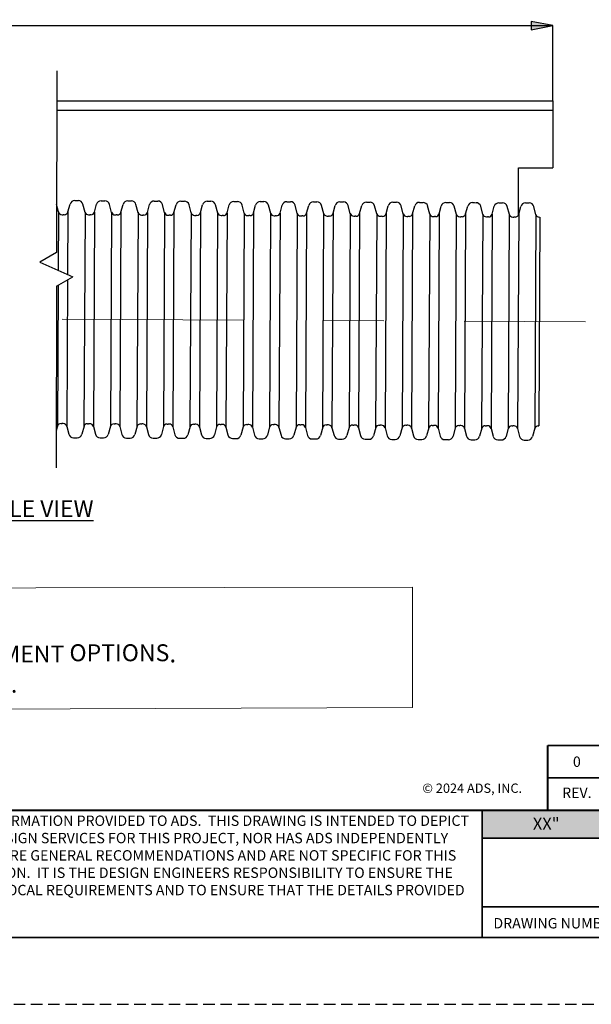
# Model space of a CAD drawing. Extents: x 0 to 396, y 0 to 306.
# Drawn here: x 129 to 234, y 0 to 182 of the extents above; entities that cross this region are included whole.
import ezdxf
from ezdxf.enums import TextEntityAlignment as Align

# ---------------------------------------------------------------- set-up
doc = ezdxf.new("R2010")
doc.units = 0
doc.header["$LTSCALE"] = 6
doc.header["$MEASUREMENT"] = 0
for name, pattern in [('CENTER', [2, 1.25, -0.25, 0.25, -0.25]), ('DASHED2', [0.375, 0.25, -0.125]), ('DGN Style 7', [1.239696, 0.557863, -0.247939, 0.185954, -0.247939])]:
    doc.linetypes.add(name, pattern=pattern)
doc.layers.get('0').update_dxf_attribs({"linetype": 'CONTINUOUS'})
doc.layers.get('DEFPOINTS').update_dxf_attribs({"linetype": 'CONTINUOUS'})
doc.layers.add('border', color=7, linetype='CONTINUOUS')
doc.layers.add('DIM', color=1, linetype='CONTINUOUS')
doc.layers.add('Centerline', color=4, linetype='CENTER', lineweight=15)
doc.layers.add('window', color=250, linetype='DASHED2', plot=False)
doc.styles.add('Note Text (ANSI)', font='tahoma.ttf')
doc.styles.add('ROMANS', font='arial.ttf')
doc.styles.get("Standard").update_dxf_attribs({"font": 'arial.ttf'})
doc.styles.add('Style-Arial', font='arial.ttf')
doc.dimstyles.new('Default (ANSI)$0', dxfattribs={"dimtxt": 0.12, "dimasz": 0.075, "dimexe": 0.04, "dimexo": 0.06, "dimgap": 0.03, "dimtad": 0, "dimzin": 4, "dimdsep": 46, "dimtxsty": 'Note Text (ANSI)', "dimblk": 'Filled-1', "dimcen": 0.09, "dimclrd": 256, "dimclre": 256, "dimclrt": 256, "dimadec": 0, "dimazin": 1, "dimtfac": 1, "dimtofl": 0, "dimtmove": 0, "dimatfit": 3, "dimfxl": 1, "dimtolj": 1, "dimtzin": 4, "dimlwd": -1, "dimlwe": -1, "dimarcsym": 0})

# ---------------------------------------------------------------- blocks, each defined once
blk = doc.blocks.new('BORDER')
at = {"layer": 'border'}
blk.add_line((256.4765, 0), (0, 0), dxfattribs=at)
at = {"layer": 'window'}
blk.add_lwpolyline([(-11.46175, -8.73125), (267.93825, -8.73125), (267.93825, 207.16875), (-11.46175, 207.16875)], close=True, dxfattribs=at)
blk = doc.blocks.new('Filled-1')
at = {"color": 0}
for p, q in [((0, 0), (-1, 0.193)), ((-1, 0.193), (-1, -0.193)), ((-1, 0), (0, 0)), ((-1, -0.193), (0, 0))]:
    blk.add_line(p, q, dxfattribs=at)
blk.add_solid([(-1, -0.193), (0, 0), (-1, 0.193)], dxfattribs=at)
blk = doc.blocks.new('*D25')
at = {"layer": 'DEFPOINTS', "color": 0, "transparency": 16777216}
for p in [(227.32, 181.05), (31.6, 167.11), (227.32, 167.11)]:
    blk.add_point(p, dxfattribs=at)
at = {"layer": 'DIM', "transparency": 16777216}
for p, q in [((31.6, 167.17), (31.6, 181.09)), ((35.6, 181.05), (223.32, 181.05)), ((227.32, 167.17), (227.32, 181.09))]:
    blk.add_line(p, q, dxfattribs=at)
at = {"layer": 'DIM', "transparency": 16777216, "xscale": 4, "yscale": 4, "zscale": 4, "rotation": 180}
blk.add_blockref('Filled-1', (31.6, 181.05), dxfattribs=at)
at = {"layer": 'DIM', "transparency": 16777216, "xscale": 4, "yscale": 4, "zscale": 4}
blk.add_blockref('Filled-1', (227.32, 181.05), dxfattribs=at)

msp = doc.modelspace()

# ---------------------------------------------------------------- hatches: boundary and pattern name
at = {"layer": 'DIM'}
h = msp.add_hatch(color=0, dxfattribs=at)
h.paths.add_polyline_path([(279.122, 35.882), (214.242, 35.882), (214.242, 30.721), (279.122, 30.721)])
h.paths.add_polyline_path([(379.755, 47.878), (338.057, 47.878), (338.057, 35.882), (379.755, 35.882)])

# ---------------------------------------------------------------- linework, layer by layer
for p, q in [((135.549, 172.661), (135.476, 139.078)), ((220.969, 146.018, 0.665), (220.969, 154.727, 0.665)), ((220.969, 154.727, 0.665), (227.32, 154.727, 0.665)), ((135.853, 146.578, 0.665), (135.495, 147.941, 0.665)), ((137.597, 146.57, 0.665), (137.992, 148.014, 0.665)), ((138.852, 148.668, 0.665), (139.207, 148.666, 0.665)), ((139.207, 148.666, 0.665), (139.526, 148.664, 0.665)), ((140.779, 146.48, 0.665), (140.38, 148.002, 0.665)), ((142.504, 146.545, 0.665), (142.899, 147.989, 0.665)), ((143.76, 148.643, 0.665), (144.114, 148.641, 0.665)), ((144.114, 148.641, 0.665), (144.433, 148.639, 0.665)), ((145.686, 146.455, 0.665), (145.287, 147.977, 0.665)), ((147.411, 146.52, 0.665), (147.806, 147.964, 0.665)), ((148.667, 148.618, 0.665), (149.022, 148.616, 0.665)), ((149.022, 148.616, 0.665), (149.34, 148.615, 0.665)), ((150.594, 146.431, 0.665), (150.194, 147.952, 0.665)), ((152.318, 146.495, 0.665), (152.713, 147.94, 0.665)), ((153.574, 148.593, 0.665), (153.929, 148.591, 0.665)), ((153.929, 148.591, 0.665), (154.247, 148.59, 0.665)), ((155.501, 146.406, 0.665), (155.101, 147.927, 0.665)), ((157.226, 146.47, 0.665), (157.62, 147.915, 0.665)), ((158.481, 148.568, 0.665), (158.836, 148.566, 0.665)), ((158.836, 148.566, 0.665), (159.154, 148.565, 0.665)), ((160.408, 146.381, 0.665), (160.008, 147.903, 0.665)), ((162.133, 146.445, 0.665), (162.528, 147.89, 0.665)), ((163.388, 148.543, 0.665), (163.743, 148.541, 0.665)), ((163.743, 148.541, 0.665), (164.062, 148.54, 0.665)), ((165.315, 146.356, 0.665), (164.916, 147.878, 0.665)), ((167.04, 146.42, 0.665), (167.435, 147.865, 0.665)), ((168.295, 148.518, 0.665), (168.65, 148.517, 0.665)), ((168.65, 148.517, 0.665), (168.969, 148.515, 0.665)), ((170.222, 146.331, 0.665), (169.823, 147.853, 0.665)), ((171.947, 146.395, 0.665), (172.342, 147.84, 0.665)), ((173.203, 148.493, 0.665), (173.557, 148.492, 0.665)), ((173.557, 148.492, 0.665), (173.876, 148.49, 0.665)), ((175.129, 146.306, 0.665), (174.73, 147.828, 0.665)), ((176.854, 146.37, 0.665), (177.249, 147.815, 0.665)), ((178.11, 148.468, 0.665), (178.465, 148.467, 0.665)), ((178.465, 148.467, 0.665), (178.783, 148.465, 0.665)), ((180.037, 146.281, 0.665), (179.637, 147.803, 0.665)), ((181.761, 146.345, 0.665), (182.156, 147.79, 0.665)), ((183.017, 148.444, 0.665), (183.372, 148.442, 0.665)), ((183.372, 148.442, 0.665), (183.69, 148.44, 0.665)), ((184.944, 146.256, 0.665), (184.544, 147.778, 0.665)), ((186.669, 146.321, 0.665), (187.064, 147.765, 0.665)), ((187.924, 148.419, 0.665), (188.279, 148.417, 0.665)), ((188.279, 148.417, 0.665), (188.598, 148.415, 0.665)), ((189.851, 146.231, 0.665), (189.451, 147.753, 0.665)), ((191.576, 146.296, 0.665), (191.971, 147.74, 0.665)), ((192.831, 148.394, 0.665), (193.186, 148.392, 0.665)), ((193.186, 148.392, 0.665), (193.505, 148.39, 0.665)), ((194.758, 146.206, 0.665), (194.359, 147.728, 0.665)), ((196.483, 146.271, 0.665), (196.878, 147.715, 0.665)), ((197.739, 148.369, 0.665), (198.093, 148.367, 0.665)), ((198.093, 148.367, 0.665), (198.412, 148.365, 0.665)), ((199.665, 146.181, 0.665), (199.266, 147.703, 0.665)), ((201.39, 146.246, 0.665), (201.785, 147.69, 0.665)), ((202.646, 148.344, 0.665), (203, 148.342, 0.665)), ((203, 148.342, 0.665), (203.319, 148.341, 0.665)), ((204.573, 146.157, 0.665), (204.173, 147.678, 0.665)), ((206.297, 146.221, 0.665), (206.692, 147.666, 0.665)), ((207.553, 148.319, 0.665), (207.908, 148.317, 0.665)), ((207.908, 148.317, 0.665), (208.226, 148.316, 0.665)), ((209.48, 146.132, 0.665), (209.08, 147.653, 0.665)), ((211.204, 146.196, 0.665), (211.599, 147.641, 0.665)), ((212.46, 148.294, 0.665), (212.815, 148.292, 0.665)), ((212.815, 148.292, 0.665), (213.133, 148.291, 0.665)), ((214.387, 146.107, 0.665), (213.987, 147.629, 0.665)), ((216.112, 146.171, 0.665), (216.507, 147.616, 0.665)), ((217.367, 148.269, 0.665), (217.722, 148.267, 0.665)), ((217.722, 148.267, 0.665), (218.041, 148.266, 0.665)), ((219.294, 146.082, 0.665), (218.895, 147.604, 0.665)), ((221.019, 146.146, 0.665), (221.414, 147.591, 0.665)), ((222.274, 148.244, 0.665), (222.629, 148.243, 0.665)), ((222.629, 148.243, 0.665), (222.948, 148.241, 0.665)), ((224.201, 146.057, 0.665), (223.802, 147.579, 0.665)), ((135.853, 146.578, 0.665), (135.798, 135.81, 0.665)), ((136.517, 146.063, 0.665), (136.722, 146.062, 0.665)), ((136.927, 146.061, 0.665), (136.722, 146.062, 0.665)), ((137.597, 146.57, 0.665), (137.538, 135.039, 0.665)), ((140.76, 146.554, 0.665), (140.559, 106.898, 0.665)), ((141.424, 146.039, 0.665), (141.629, 146.037, 0.665)), ((141.835, 146.036, 0.665), (141.629, 146.037, 0.665)), ((142.504, 146.545, 0.665), (142.303, 106.889, 0.665)), ((145.667, 146.529, 0.665), (145.466, 106.873, 0.665)), ((146.331, 146.014, 0.665), (146.537, 146.013, 0.665)), ((146.742, 146.012, 0.665), (146.537, 146.013, 0.665)), ((147.411, 146.52, 0.665), (147.21, 106.864, 0.665)), ((150.574, 146.504, 0.665), (150.373, 106.848, 0.665)), ((151.239, 145.989, 0.665), (151.444, 145.988, 0.665)), ((151.649, 145.987, 0.665), (151.444, 145.988, 0.665)), ((152.318, 146.495, 0.665), (152.117, 106.839, 0.665)), ((155.482, 146.479, 0.665), (155.28, 106.823, 0.665)), ((156.146, 145.964, 0.665), (156.351, 145.963, 0.665)), ((156.556, 145.962, 0.665), (156.351, 145.963, 0.665)), ((157.226, 146.47, 0.665), (157.024, 106.814, 0.665)), ((160.389, 146.454, 0.665), (160.187, 106.798, 0.665)), ((161.053, 145.939, 0.665), (161.258, 145.938, 0.665)), ((161.463, 145.937, 0.665), (161.258, 145.938, 0.665)), ((162.133, 146.445, 0.665), (161.931, 106.789, 0.665)), ((165.296, 146.429, 0.665), (165.095, 106.773, 0.665)), ((165.96, 145.914, 0.665), (166.165, 145.913, 0.665)), ((166.37, 145.912, 0.665), (166.165, 145.913, 0.665)), ((167.04, 146.42, 0.665), (166.839, 106.764, 0.665)), ((170.203, 146.404, 0.665), (170.002, 106.748, 0.665)), ((170.867, 145.889, 0.665), (171.072, 145.888, 0.665)), ((171.278, 145.887, 0.665), (171.072, 145.888, 0.665)), ((171.947, 146.395, 0.665), (171.746, 106.739, 0.665)), ((175.11, 146.379, 0.665), (174.909, 106.723, 0.665)), ((175.774, 145.864, 0.665), (175.98, 145.863, 0.665)), ((176.185, 145.862, 0.665), (175.98, 145.863, 0.665)), ((176.854, 146.37, 0.665), (176.653, 106.715, 0.665)), ((180.017, 146.354, 0.665), (179.816, 106.698, 0.665)), ((180.682, 145.839, 0.665), (180.887, 145.838, 0.665)), ((181.092, 145.837, 0.665), (180.887, 145.838, 0.665)), ((181.761, 146.345, 0.665), (181.56, 106.69, 0.665)), ((184.925, 146.329, 0.665), (184.723, 106.674, 0.665)), ((185.589, 145.814, 0.665), (185.794, 145.813, 0.665)), ((185.999, 145.812, 0.665), (185.794, 145.813, 0.665)), ((186.669, 146.321, 0.665), (186.467, 106.665, 0.665)), ((189.832, 146.304, 0.665), (189.631, 106.649, 0.665)), ((190.496, 145.789, 0.665), (190.701, 145.788, 0.665)), ((190.906, 145.787, 0.665), (190.701, 145.788, 0.665)), ((191.576, 146.296, 0.665), (191.374, 106.64, 0.665)), ((194.739, 146.28, 0.665), (194.538, 106.624, 0.665)), ((195.403, 145.765, 0.665), (195.608, 145.764, 0.665)), ((195.813, 145.762, 0.665), (195.608, 145.764, 0.665)), ((196.483, 146.271, 0.665), (196.282, 106.615, 0.665)), ((199.646, 146.255, 0.665), (199.445, 106.599, 0.665)), ((200.31, 145.74, 0.665), (200.515, 145.739, 0.665)), ((200.721, 145.738, 0.665), (200.515, 145.739, 0.665)), ((201.39, 146.246, 0.665), (201.189, 106.59, 0.665)), ((204.553, 146.23, 0.665), (204.352, 106.574, 0.665)), ((205.217, 145.715, 0.665), (205.423, 145.714, 0.665)), ((205.628, 145.713, 0.665), (205.423, 145.714, 0.665)), ((206.297, 146.221, 0.665), (206.096, 106.565, 0.665)), ((209.46, 146.205, 0.665), (209.259, 106.549, 0.665)), ((211.204, 146.196, 0.665), (211.003, 106.54, 0.665)), ((214.368, 146.18, 0.665), (214.166, 106.524, 0.665)), ((216.112, 146.171, 0.665), (215.91, 106.515, 0.665)), ((219.275, 146.155, 0.665), (219.074, 106.499, 0.665)), ((221.019, 146.146, 0.665), (220.817, 106.49, 0.665)), ((224.182, 146.13, 0.665), (223.981, 106.474, 0.665)), ((210.125, 145.69, 0.665), (210.33, 145.689, 0.665)), ((210.535, 145.688, 0.665), (210.33, 145.689, 0.665)), ((215.032, 145.665, 0.665), (215.237, 145.664, 0.665)), ((215.442, 145.663, 0.665), (215.237, 145.664, 0.665)), ((219.939, 145.64, 0.665), (220.144, 145.639, 0.665)), ((220.349, 145.638, 0.665), (220.144, 145.639, 0.665)), ((224.949, 145.615, 0.665), (224.753, 106.982, 0.665)), ((224.846, 145.615, 0.665), (224.949, 145.615, 0.665)), ((135.476, 139.078), (132.415, 137.31)), ((132.415, 137.31), (138.537, 134.596)), ((135.476, 132.829), (138.537, 134.596)), ((135.784, 133.006, 0.665), (135.652, 106.923, 0.665)), ((137.533, 134.016, 0.665), (137.396, 106.914, 0.665)), ((135.476, 132.829), (135.403, 99.246)), ((135.672, 106.996, 0.665), (135.418, 106.067, 0.665)), ((135.672, 106.996, 0.665), (135.647, 106.905, 0.665)), ((136.321, 107.431, 0.665), (136.526, 107.43, 0.665)), ((136.731, 107.429, 0.665), (136.526, 107.43, 0.665)), ((137.396, 106.914, 0.665), (137.776, 105.465, 0.665)), ((140.579, 106.971, 0.665), (140.164, 105.453, 0.665)), ((141.228, 107.406, 0.665), (141.433, 107.405, 0.665)), ((141.639, 107.404, 0.665), (141.433, 107.405, 0.665)), ((142.303, 106.889, 0.665), (142.683, 105.44, 0.665)), ((145.486, 106.946, 0.665), (145.071, 105.428, 0.665)), ((146.135, 107.381, 0.665), (146.341, 107.38, 0.665)), ((146.546, 107.379, 0.665), (146.341, 107.38, 0.665)), ((147.21, 106.864, 0.665), (147.59, 105.415, 0.665)), ((150.393, 106.921, 0.665), (149.978, 105.403, 0.665)), ((151.043, 107.356, 0.665), (151.248, 107.355, 0.665)), ((151.453, 107.354, 0.665), (151.248, 107.355, 0.665)), ((152.117, 106.839, 0.665), (152.497, 105.39, 0.665)), ((155.3, 106.896, 0.665), (154.885, 105.378, 0.665)), ((155.95, 107.331, 0.665), (156.155, 107.33, 0.665)), ((156.36, 107.329, 0.665), (156.155, 107.33, 0.665)), ((157.024, 106.814, 0.665), (157.405, 105.366, 0.665)), ((160.207, 106.871, 0.665), (159.793, 105.353, 0.665)), ((160.857, 107.306, 0.665), (161.062, 107.305, 0.665)), ((161.267, 107.304, 0.665), (161.062, 107.305, 0.665)), ((161.931, 106.789, 0.665), (162.312, 105.341, 0.665)), ((165.115, 106.846, 0.665), (164.7, 105.329, 0.665)), ((165.764, 107.281, 0.665), (165.969, 107.28, 0.665)), ((166.174, 107.279, 0.665), (165.969, 107.28, 0.665)), ((166.839, 106.764, 0.665), (167.219, 105.316, 0.665)), ((170.022, 106.821, 0.665), (169.607, 105.304, 0.665)), ((170.671, 107.257, 0.665), (170.876, 107.255, 0.665)), ((171.082, 107.254, 0.665), (170.876, 107.255, 0.665)), ((171.746, 106.739, 0.665), (172.126, 105.291, 0.665)), ((174.929, 106.796, 0.665), (174.514, 105.279, 0.665)), ((175.578, 107.232, 0.665), (175.784, 107.231, 0.665)), ((175.989, 107.23, 0.665), (175.784, 107.231, 0.665)), ((176.653, 106.715, 0.665), (177.033, 105.266, 0.665)), ((179.836, 106.771, 0.665), (179.421, 105.254, 0.665)), ((180.486, 107.207, 0.665), (180.691, 107.206, 0.665)), ((180.896, 107.205, 0.665), (180.691, 107.206, 0.665)), ((181.56, 106.69, 0.665), (181.94, 105.241, 0.665)), ((184.743, 106.747, 0.665), (184.328, 105.229, 0.665)), ((185.393, 107.182, 0.665), (185.598, 107.181, 0.665)), ((185.803, 107.18, 0.665), (185.598, 107.181, 0.665)), ((186.467, 106.665, 0.665), (186.848, 105.216, 0.665)), ((189.65, 106.722, 0.665), (189.236, 105.204, 0.665)), ((190.3, 107.157, 0.665), (190.505, 107.156, 0.665)), ((190.71, 107.155, 0.665), (190.505, 107.156, 0.665)), ((191.374, 106.64, 0.665), (191.755, 105.191, 0.665)), ((194.558, 106.697, 0.665), (194.143, 105.179, 0.665)), ((195.207, 107.132, 0.665), (195.412, 107.131, 0.665)), ((195.617, 107.13, 0.665), (195.412, 107.131, 0.665)), ((196.282, 106.615, 0.665), (196.662, 105.166, 0.665)), ((199.465, 106.672, 0.665), (199.05, 105.154, 0.665)), ((200.114, 107.107, 0.665), (200.319, 107.106, 0.665)), ((200.525, 107.105, 0.665), (200.319, 107.106, 0.665)), ((201.189, 106.59, 0.665), (201.569, 105.141, 0.665)), ((204.372, 106.647, 0.665), (203.957, 105.129, 0.665)), ((205.021, 107.082, 0.665), (205.227, 107.081, 0.665)), ((205.432, 107.08, 0.665), (205.227, 107.081, 0.665)), ((206.096, 106.565, 0.665), (206.476, 105.116, 0.665)), ((209.279, 106.622, 0.665), (208.864, 105.104, 0.665)), ((209.929, 107.057, 0.665), (210.134, 107.056, 0.665)), ((210.339, 107.055, 0.665), (210.134, 107.056, 0.665)), ((211.003, 106.54, 0.665), (211.383, 105.092, 0.665)), ((214.186, 106.597, 0.665), (213.771, 105.079, 0.665)), ((214.836, 107.032, 0.665), (215.041, 107.031, 0.665)), ((215.246, 107.03, 0.665), (215.041, 107.031, 0.665)), ((215.91, 106.515, 0.665), (216.291, 105.067, 0.665)), ((219.093, 106.572, 0.665), (218.679, 105.055, 0.665)), ((219.743, 107.007, 0.665), (219.948, 107.006, 0.665)), ((220.153, 107.005, 0.665), (219.948, 107.006, 0.665)), ((220.817, 106.49, 0.665), (221.198, 105.042, 0.665)), ((224.001, 106.547, 0.665), (223.586, 105.03, 0.665)), ((224.65, 106.983, 0.665), (224.753, 106.982, 0.665)), ((138.63, 104.803, 0.665), (138.985, 104.801, 0.665)), ((138.985, 104.801, 0.665), (139.303, 104.8, 0.665)), ((143.537, 104.778, 0.665), (143.892, 104.776, 0.665)), ((143.892, 104.776, 0.665), (144.21, 104.775, 0.665)), ((148.444, 104.753, 0.665), (148.799, 104.751, 0.665)), ((148.799, 104.751, 0.665), (149.118, 104.75, 0.665)), ((153.351, 104.728, 0.665), (153.706, 104.726, 0.665)), ((153.706, 104.726, 0.665), (154.025, 104.725, 0.665)), ((158.258, 104.703, 0.665), (158.613, 104.702, 0.665)), ((158.613, 104.702, 0.665), (158.932, 104.7, 0.665)), ((163.166, 104.678, 0.665), (163.52, 104.677, 0.665)), ((163.52, 104.677, 0.665), (163.839, 104.675, 0.665)), ((168.073, 104.654, 0.665), (168.428, 104.652, 0.665)), ((168.428, 104.652, 0.665), (168.746, 104.65, 0.665)), ((172.98, 104.629, 0.665), (173.335, 104.627, 0.665)), ((173.335, 104.627, 0.665), (173.653, 104.625, 0.665)), ((177.887, 104.604, 0.665), (178.242, 104.602, 0.665)), ((178.242, 104.602, 0.665), (178.561, 104.6, 0.665)), ((182.794, 104.579, 0.665), (183.149, 104.577, 0.665)), ((183.149, 104.577, 0.665), (183.468, 104.575, 0.665)), ((187.702, 104.554, 0.665), (188.056, 104.552, 0.665)), ((188.056, 104.552, 0.665), (188.375, 104.551, 0.665)), ((192.609, 104.529, 0.665), (192.963, 104.527, 0.665)), ((192.963, 104.527, 0.665), (193.282, 104.526, 0.665)), ((197.516, 104.504, 0.665), (197.871, 104.502, 0.665)), ((197.871, 104.502, 0.665), (198.189, 104.501, 0.665)), ((202.423, 104.479, 0.665), (202.778, 104.477, 0.665)), ((202.778, 104.477, 0.665), (203.096, 104.476, 0.665)), ((207.33, 104.454, 0.665), (207.685, 104.452, 0.665)), ((207.685, 104.452, 0.665), (208.004, 104.451, 0.665)), ((212.237, 104.429, 0.665), (212.592, 104.428, 0.665)), ((212.592, 104.428, 0.665), (212.911, 104.426, 0.665)), ((217.145, 104.404, 0.665), (217.499, 104.403, 0.665)), ((217.499, 104.403, 0.665), (217.818, 104.401, 0.665)), ((222.052, 104.38, 0.665), (222.407, 104.378, 0.665)), ((222.407, 104.378, 0.665), (222.725, 104.376, 0.665))]:
    msp.add_line(p, q)
at = {"linetype": 'Continuous'}
for p, q in [((135.537, 167.105, 0.665), (227.32, 167.105, 0.665)), ((227.32, 167.105, 0.665), (227.32, 154.727, 0.665)), ((135.533, 165.409, 0.665), (227.32, 165.409, 0.665))]:
    msp.add_line(p, q, dxfattribs=at)
at = {"lineweight": 9}
msp.add_lwpolyline([(27.038, 76.878), (201.36, 77.194), (201.369, 54.927), (27.047, 54.245)], close=True, dxfattribs=at)
for centre, radius, start, end in [((138.848, 147.78, 0.665), 0.888, 89.7092, 164.7092), ((139.521, 147.777, 0.665), 0.888, 14.7092, 89.7092), ((143.755, 147.755, 0.665), 0.888, 89.7092, 164.7092), ((144.428, 147.752, 0.665), 0.888, 14.7092, 89.7092), ((148.662, 147.73, 0.665), 0.888, 89.7092, 164.7092), ((149.336, 147.727, 0.665), 0.888, 14.7092, 89.7092), ((153.569, 147.705, 0.665), 0.888, 89.7092, 164.7092), ((154.243, 147.702, 0.665), 0.888, 14.7092, 89.7092), ((158.477, 147.681, 0.665), 0.888, 89.7092, 164.7092), ((159.15, 147.677, 0.665), 0.888, 14.7092, 89.7092), ((163.384, 147.656, 0.665), 0.888, 89.7092, 164.7092), ((164.057, 147.652, 0.665), 0.888, 14.7092, 89.7092), ((168.291, 147.631, 0.665), 0.888, 89.7092, 164.7092), ((168.964, 147.627, 0.665), 0.888, 14.7092, 89.7092), ((173.198, 147.606, 0.665), 0.888, 89.7092, 164.7092), ((173.872, 147.602, 0.665), 0.888, 14.7092, 89.7092), ((178.105, 147.581, 0.665), 0.888, 89.7092, 164.7092), ((178.779, 147.578, 0.665), 0.888, 14.7092, 89.7092), ((183.012, 147.556, 0.665), 0.888, 89.7092, 164.7092), ((183.686, 147.553, 0.665), 0.888, 14.7092, 89.7092), ((187.92, 147.531, 0.665), 0.888, 89.7092, 164.7092), ((188.593, 147.528, 0.665), 0.888, 14.7092, 89.7092), ((192.827, 147.506, 0.665), 0.888, 89.7092, 164.7092), ((193.5, 147.503, 0.665), 0.888, 14.7092, 89.7092), ((197.734, 147.481, 0.665), 0.888, 89.7092, 164.7092), ((198.407, 147.478, 0.665), 0.888, 14.7092, 89.7092), ((202.641, 147.456, 0.665), 0.888, 89.7092, 164.7092), ((203.315, 147.453, 0.665), 0.888, 14.7092, 89.7092), ((207.548, 147.432, 0.665), 0.888, 89.7092, 164.7092), ((208.222, 147.428, 0.665), 0.888, 14.7092, 89.7092), ((212.456, 147.407, 0.665), 0.888, 89.7092, 164.7092), ((213.129, 147.403, 0.665), 0.888, 14.7092, 89.7092), ((217.363, 147.382, 0.665), 0.888, 89.7092, 164.7092), ((218.036, 147.378, 0.665), 0.888, 14.7092, 89.7092), ((222.27, 147.357, 0.665), 0.888, 89.7092, 164.7092), ((222.943, 147.353, 0.665), 0.888, 14.7092, 89.7092), ((136.521, 146.754, 0.665), 0.69, 194.7092, 269.7092), ((136.931, 146.752, 0.665), 0.69, 269.7092, 344.7092), ((141.428, 146.729, 0.665), 0.69, 194.7092, 269.7092), ((141.838, 146.727, 0.665), 0.69, 269.7092, 344.7092), ((146.335, 146.704, 0.665), 0.69, 194.7092, 269.7092), ((146.745, 146.702, 0.665), 0.69, 269.7092, 344.7092), ((151.242, 146.679, 0.665), 0.69, 194.7092, 269.7092), ((151.652, 146.677, 0.665), 0.69, 269.7092, 344.7092), ((156.149, 146.654, 0.665), 0.69, 194.7092, 269.7092), ((156.56, 146.652, 0.665), 0.69, 269.7092, 344.7092), ((161.056, 146.629, 0.665), 0.69, 194.7092, 269.7092), ((161.467, 146.627, 0.665), 0.69, 269.7092, 344.7092), ((165.964, 146.604, 0.665), 0.69, 194.7092, 269.7092), ((166.374, 146.602, 0.665), 0.69, 269.7092, 344.7092), ((170.871, 146.579, 0.665), 0.69, 194.7092, 269.7092), ((171.281, 146.577, 0.665), 0.69, 269.7092, 344.7092), ((175.778, 146.554, 0.665), 0.69, 194.7092, 269.7092), ((176.188, 146.552, 0.665), 0.69, 269.7092, 344.7092), ((180.685, 146.53, 0.665), 0.69, 194.7092, 269.7092), ((181.095, 146.528, 0.665), 0.69, 269.7092, 344.7092), ((185.592, 146.505, 0.665), 0.69, 194.7092, 269.7092), ((186.003, 146.503, 0.665), 0.69, 269.7092, 344.7092), ((190.499, 146.48, 0.665), 0.69, 194.7092, 269.7092), ((190.91, 146.478, 0.665), 0.69, 269.7092, 344.7092), ((195.407, 146.455, 0.665), 0.69, 194.7092, 269.7092), ((195.817, 146.453, 0.665), 0.69, 269.7092, 344.7092), ((200.314, 146.43, 0.665), 0.69, 194.7092, 269.7092), ((200.724, 146.428, 0.665), 0.69, 269.7092, 344.7092), ((205.221, 146.405, 0.665), 0.69, 194.7092, 269.7092), ((205.631, 146.403, 0.665), 0.69, 269.7092, 344.7092), ((210.128, 146.38, 0.665), 0.69, 194.7092, 269.7092), ((210.539, 146.378, 0.665), 0.69, 269.7092, 344.7092), ((215.035, 146.355, 0.665), 0.69, 194.7092, 269.7092), ((215.446, 146.353, 0.665), 0.69, 269.7092, 344.7092), ((219.943, 146.33, 0.665), 0.69, 194.7092, 269.7092), ((220.353, 146.328, 0.665), 0.69, 269.7092, 344.7092), ((224.85, 146.305, 0.665), 0.69, 194.7092, 269.7092), ((136.317, 106.741, 0.665), 0.69, 89.7092, 164.7092), ((136.728, 106.738, 0.665), 0.69, 14.7092, 89.7092), ((141.225, 106.716, 0.665), 0.69, 89.7092, 164.7092), ((141.635, 106.714, 0.665), 0.69, 14.7092, 89.7092), ((146.132, 106.691, 0.665), 0.69, 89.7092, 164.7092), ((146.542, 106.689, 0.665), 0.69, 14.7092, 89.7092), ((151.039, 106.666, 0.665), 0.69, 89.7092, 164.7092), ((151.449, 106.664, 0.665), 0.69, 14.7092, 89.7092), ((155.946, 106.641, 0.665), 0.69, 89.7092, 164.7092), ((156.357, 106.639, 0.665), 0.69, 14.7092, 89.7092), ((160.853, 106.616, 0.665), 0.69, 89.7092, 164.7092), ((161.264, 106.614, 0.665), 0.69, 14.7092, 89.7092), ((165.761, 106.591, 0.665), 0.69, 89.7092, 164.7092), ((166.171, 106.589, 0.665), 0.69, 14.7092, 89.7092), ((170.668, 106.566, 0.665), 0.69, 89.7092, 164.7092), ((171.078, 106.564, 0.665), 0.69, 14.7092, 89.7092), ((175.575, 106.541, 0.665), 0.69, 89.7092, 164.7092), ((175.985, 106.539, 0.665), 0.69, 14.7092, 89.7092), ((180.482, 106.516, 0.665), 0.69, 89.7092, 164.7092), ((180.892, 106.514, 0.665), 0.69, 14.7092, 89.7092), ((185.389, 106.491, 0.665), 0.69, 89.7092, 164.7092), ((185.8, 106.489, 0.665), 0.69, 14.7092, 89.7092), ((190.296, 106.467, 0.665), 0.69, 89.7092, 164.7092), ((190.707, 106.465, 0.665), 0.69, 14.7092, 89.7092), ((195.204, 106.442, 0.665), 0.69, 89.7092, 164.7092), ((195.614, 106.44, 0.665), 0.69, 14.7092, 89.7092), ((200.111, 106.417, 0.665), 0.69, 89.7092, 164.7092), ((200.521, 106.415, 0.665), 0.69, 14.7092, 89.7092), ((205.018, 106.392, 0.665), 0.69, 89.7092, 164.7092), ((205.428, 106.39, 0.665), 0.69, 14.7092, 89.7092), ((209.925, 106.367, 0.665), 0.69, 89.7092, 164.7092), ((210.335, 106.365, 0.665), 0.69, 14.7092, 89.7092), ((214.832, 106.342, 0.665), 0.69, 89.7092, 164.7092), ((215.243, 106.34, 0.665), 0.69, 14.7092, 89.7092), ((219.739, 106.317, 0.665), 0.69, 89.7092, 164.7092), ((220.15, 106.315, 0.665), 0.69, 14.7092, 89.7092), ((224.647, 106.292, 0.665), 0.69, 89.7092, 164.7092), ((138.634, 105.691, 0.665), 0.888, 194.7092, 269.7092), ((138.634, 105.691, 0.665), 0.888, 194.7092, 269.7092), ((139.308, 105.687, 0.665), 0.888, 269.7092, 344.7092), ((143.541, 105.666, 0.665), 0.888, 194.7092, 269.7092), ((144.215, 105.662, 0.665), 0.888, 269.7092, 344.7092), ((148.449, 105.641, 0.665), 0.888, 194.7092, 269.7092), ((149.122, 105.637, 0.665), 0.888, 269.7092, 344.7092), ((153.356, 105.616, 0.665), 0.888, 194.7092, 269.7092), ((154.029, 105.612, 0.665), 0.888, 269.7092, 344.7092), ((158.263, 105.591, 0.665), 0.888, 194.7092, 269.7092), ((158.936, 105.587, 0.665), 0.888, 269.7092, 344.7092), ((163.17, 105.566, 0.665), 0.888, 194.7092, 269.7092), ((163.844, 105.563, 0.665), 0.888, 269.7092, 344.7092), ((168.077, 105.541, 0.665), 0.888, 194.7092, 269.7092), ((168.751, 105.538, 0.665), 0.888, 269.7092, 344.7092), ((172.985, 105.516, 0.665), 0.888, 194.7092, 269.7092), ((173.658, 105.513, 0.665), 0.888, 269.7092, 344.7092), ((177.892, 105.491, 0.665), 0.888, 194.7092, 269.7092), ((178.565, 105.488, 0.665), 0.888, 269.7092, 344.7092), ((182.799, 105.466, 0.665), 0.888, 194.7092, 269.7092), ((183.472, 105.463, 0.665), 0.888, 269.7092, 344.7092), ((187.706, 105.441, 0.665), 0.888, 194.7092, 269.7092), ((188.379, 105.438, 0.665), 0.888, 269.7092, 344.7092), ((192.613, 105.417, 0.665), 0.888, 194.7092, 269.7092), ((193.287, 105.413, 0.665), 0.888, 269.7092, 344.7092), ((197.52, 105.392, 0.665), 0.888, 194.7092, 269.7092), ((198.194, 105.388, 0.665), 0.888, 269.7092, 344.7092), ((202.428, 105.367, 0.665), 0.888, 194.7092, 269.7092), ((203.101, 105.363, 0.665), 0.888, 269.7092, 344.7092), ((207.335, 105.342, 0.665), 0.888, 194.7092, 269.7092), ((208.008, 105.338, 0.665), 0.888, 269.7092, 344.7092), ((212.242, 105.317, 0.665), 0.888, 194.7092, 269.7092), ((212.915, 105.314, 0.665), 0.888, 269.7092, 344.7092), ((217.149, 105.292, 0.665), 0.888, 194.7092, 269.7092), ((217.822, 105.289, 0.665), 0.888, 269.7092, 344.7092), ((222.056, 105.267, 0.665), 0.888, 194.7092, 269.7092), ((222.73, 105.264, 0.665), 0.888, 269.7092, 344.7092)]:
    msp.add_arc(centre, radius, start, end)
at = {"layer": 'border'}
msp.add_line((379.755, 12.375), (16.245, 12.375), dxfattribs=at)
msp.add_line((379.755, 12.375), (16.245, 12.375), dxfattribs=at)
at = {"layer": 'border', "const_width": 0.334}
msp.add_lwpolyline([(16.245, 12.375), (16.245, 293.625), (379.755, 293.625), (379.755, 12.375), (16.245, 12.375)], close=True, dxfattribs=at)
for points in [[(226.381, 47.878), (379.755, 47.878)], [(226.381, 47.878), (226.381, 35.882)], [(226.381, 41.88), (338.057, 41.88)], [(16.245, 35.882), (379.755, 35.882)], [(214.242, 12.375), (214.242, 35.882)], [(214.242, 30.721), (279.122, 30.721)], [(214.242, 18.019), (279.122, 18.019)]]:
    msp.add_lwpolyline(points, dxfattribs=at)
at = {"layer": 'Centerline', "linetype": 'DGN Style 7', "ltscale": 10}
msp.add_line((136.552, 126.746, 0.665), (233.374, 126.255, 0.665), dxfattribs=at)

# ---------------------------------------------------------------- block references
at = {"layer": 'window', "lineweight": 0, "xscale": 1.417322834645802, "yscale": 1.417322834645802, "zscale": 1.417322834645802}
msp.add_blockref('BORDER', (16.245, 12.375), dxfattribs=at)

# ---------------------------------------------------------------- texts
at = {"insert": (114.716, 90.141, 0.665), "char_height": 3.09317, "attachment_point": 7, "line_spacing_factor": 0.6, "style": 'Style-Arial'}
msp.add_mtext('{\\LPROFILE VIEW}', dxfattribs=at)
at = {"insert": (31.729, 66.595), "char_height": 3.35338, "width": 149.12851, "attachment_point": 1}
msp.add_mtext('\\pxi-2,l2,t2;{\\H0.93333x;1.^ISEE GRATING DETAILS FOR SURFACE TREATMENT OPTIONS}.\\P2.^IA{\\H0.93334x;LL DIMENSIONS ARE FOR REFERENCE ONLY.}', dxfattribs=at)
at = {"layer": 'border'}
msp.add_text('DRAWING NUMBER:', height=1.92446, dxfattribs=at).set_placement((216.341, 14.033))
at = {"layer": 'border', "insert": (231.785, 38.881), "char_height": 1.9245, "attachment_point": 5}
msp.add_mtext('REV.', dxfattribs=at)
at = {"layer": 'border', "insert": (17.153, 34.926), "char_height": 1.924465, "width": 197.06258, "attachment_point": 1, "style": 'ROMANS'}
msp.add_mtext('ADVANCED DRAINAGE SYSTEMS, INC. ("ADS") HAS PREPARED THIS DETAIL BASED ON INFORMATION PROVIDED TO ADS.  THIS DRAWING IS INTENDED TO DEPICT THE COMPONENTS AS REQUESTED.  ADS HAS NOT PERFORMED ANY ENGINEERING OR DESIGN SERVICES FOR THIS PROJECT, NOR HAS ADS INDEPENDENTLY VERIFIED THE INFORMATION SUPPLIED.  THE INSTALLATION DETAILS PROVIDED HEREIN ARE GENERAL RECOMMENDATIONS AND ARE NOT SPECIFIC FOR THIS PROJECT.  THE DESIGN ENGINEER SHALL REVIEW THESE DETAILS PRIOR TO CONSTRUCTION.  IT IS THE DESIGN ENGINEERS RESPONSIBILITY TO ENSURE THE DETAILS PROVIDED HEREIN MEETS OR EXCEEDS THE APPLICABLE NATIONAL, STATE, OR LOCAL REQUIREMENTS AND TO ENSURE THAT THE DETAILS PROVIDED HEREIN ARE ACCEPTABLE FOR THIS PROJECT. ', dxfattribs=at)
at = {"layer": 'border'}
msp.add_attdef('0', text='', height=1.925, dxfattribs=at).set_placement((231.785, 44.879), align=Align.MIDDLE_CENTER)
at = {"layer": 'border', "style": 'ROMANS'}
msp.add_attdef('XX"', text='', height=2.239, dxfattribs=at).set_placement((226.113, 32.281), align=Align.CENTER)
at = {"layer": 'DIM', "color": 0, "insert": (203.199, 40.839), "char_height": 1.728, "width": 25.23074, "attachment_point": 1}
msp.add_mtext('© 2024 ADS, INC{\\fMS Shell Dlg|b0|i0|c0|p0;.} ', dxfattribs=at)

# ---------------------------------------------------------------- dimensions: what is measured, and where the dimension line sits
at = {"layer": 'DIM'}
dim = msp.add_linear_dim(base=(227.32, 181.051, 0.665), p1=(31.604, 167.105, 0.665), p2=(227.32, 167.105, 0.665), angle=180, text=' ', dimstyle='Default (ANSI)$0', override={"dimasz": 4, "dimlfac": 1}, dxfattribs=at)
dim.commit()
dim.dimension.update_dxf_attribs({"geometry": '*D25', "text_midpoint": (127.27, 181.051, 0.665), "dimtype": 160})

doc.saveas('drawing.dxf')
